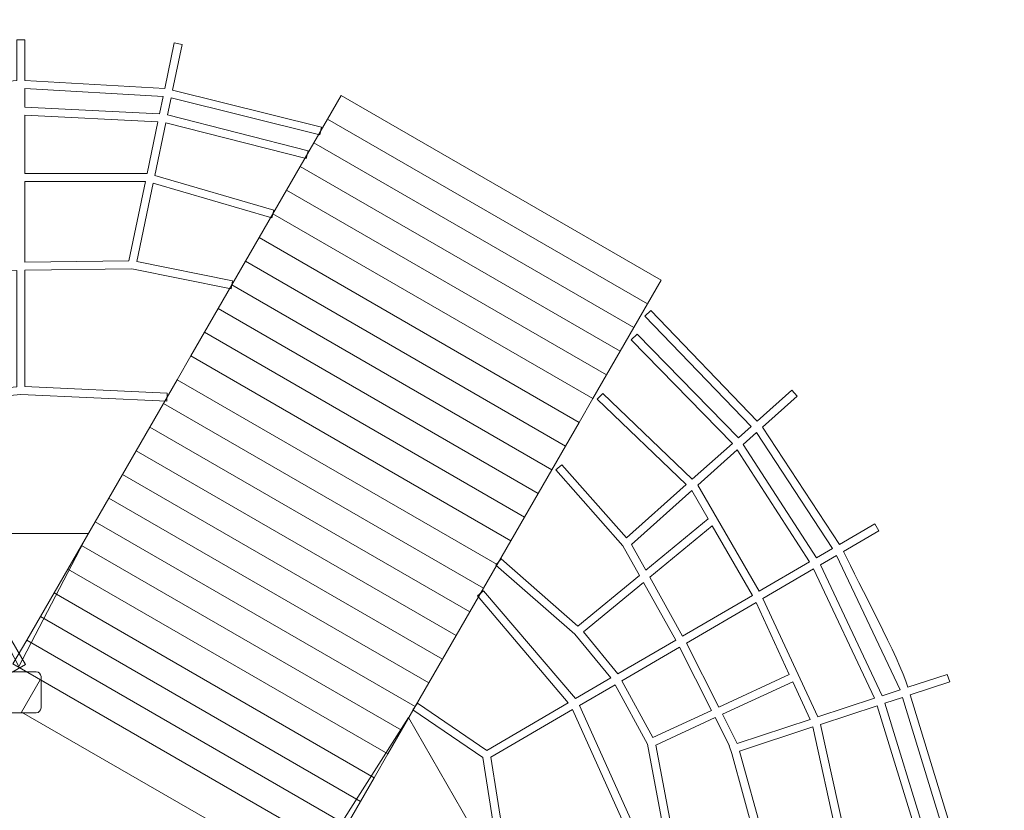
# Model space of a CAD drawing. Units: centimetres. Extents: x 0.88 to 8.84, y 6.29 to 14.25.
# Drawn here: x 4.87 to 7.03, y 10.74 to 12.47 of the extents above; entities that cross this region are included whole.
import ezdxf

# ---------------------------------------------------------------- set-up
doc = ezdxf.new("R2010")
doc.units = ezdxf.units.CM
doc.header["$MEASUREMENT"] = 0
doc.layers.add('layer 1', color=7, linetype='Continuous')

msp = doc.modelspace()

# ---------------------------------------------------------------- linework, layer by layer
at = {"layer": 'layer 1', "color": 20, "lineweight": 9}
msp.add_ellipse((4.85963, 10.26595), major_axis=(0, 3.98), ratio=1, dxfattribs=at)
at = {"layer": 'layer 1', "color": 254, "lineweight": 9}
for points, knots in [([(4.55043, 11.63927), (4.55043, 11.63927), (4.86211, 11.6681), (4.86211, 11.6681), (4.86211, 11.6681), (4.86211, 11.6681), (4.86211, 11.92322), (4.86211, 11.92322), (4.86211, 11.92322), (4.86211, 11.92322), (4.61744, 11.90985), (4.61744, 11.90985), (4.61744, 11.90985), (4.61744, 11.90985), (4.61758, 11.90918), (4.61758, 11.90918), (4.61758, 11.90918), (4.61758, 11.90918), (4.60036, 11.9056), (4.60036, 11.9056), (4.60036, 11.9056), (4.60036, 11.9056), (4.60031, 11.90585), (4.60031, 11.90585), (4.60031, 11.90585), (4.60031, 11.90585), (4.41853, 11.85586), (4.41853, 11.85586), (4.41853, 11.85586), (4.41853, 11.85586), (4.41391, 11.87282), (4.41391, 11.87282), (4.41391, 11.87282), (4.41391, 11.87282), (4.5967, 11.92309), (4.5967, 11.92309), (4.5967, 11.92309), (4.5967, 11.92309), (4.56185, 12.08971), (4.56185, 12.08971), (4.56185, 12.08971), (4.56185, 12.08971), (4.31301, 12.0376), (4.31301, 12.0376), (4.31301, 12.0376), (4.31301, 12.0376), (4.30943, 12.05482), (4.30943, 12.05482), (4.30943, 12.05482), (4.30943, 12.05482), (4.55825, 12.10693), (4.55825, 12.10693), (4.55825, 12.10693), (4.55825, 12.10693), (4.53155, 12.23463), (4.53155, 12.23463), (4.53155, 12.23463), (4.53155, 12.23463), (4.23818, 12.16753), (4.23818, 12.16753), (4.23818, 12.16753), (4.23818, 12.16753), (4.23426, 12.18469), (4.23426, 12.18469), (4.23426, 12.18469), (4.23426, 12.18469), (4.52794, 12.25187), (4.52794, 12.25187), (4.52794, 12.25187), (4.52794, 12.25187), (4.5196, 12.29173), (4.5196, 12.29173), (4.5196, 12.29173), (4.5196, 12.29173), (4.20818, 12.2195), (4.20818, 12.2195), (4.20818, 12.2195), (4.20818, 12.2195), (4.20426, 12.23666), (4.20426, 12.23666), (4.20426, 12.23666), (4.20426, 12.23666), (4.516, 12.30896), (4.516, 12.30896), (4.516, 12.30896), (4.516, 12.30896), (4.49728, 12.39847), (4.49728, 12.39847), (4.49728, 12.39847), (4.49728, 12.39847), (4.5145, 12.40205), (4.5145, 12.40205), (4.5145, 12.40205), (4.5145, 12.40205), (4.53314, 12.31293), (4.53314, 12.31293), (4.53314, 12.31293), (4.60037, 12.32879), (4.78215, 12.33331), (4.86211, 12.33977), (4.86211, 12.33977), (4.86211, 12.33977), (4.86211, 12.42916), (4.86211, 12.42916), (4.86211, 12.42916), (4.86211, 12.42916), (4.87975, 12.42916), (4.87975, 12.42916), (4.87975, 12.42916), (4.87975, 12.42916), (4.87975, 12.3396), (4.87975, 12.3396), (4.87975, 12.3396), (4.87975, 12.3396), (5.18667, 12.32219), (5.18667, 12.32219), (5.18667, 12.32219), (5.18667, 12.32219), (5.20761, 12.42233), (5.20761, 12.42233), (5.20761, 12.42233), (5.20761, 12.42233), (5.22483, 12.41875), (5.22483, 12.41875), (5.22483, 12.41875), (5.22483, 12.41875), (5.20396, 12.31895), (5.20396, 12.31895), (5.20396, 12.31895), (5.20396, 12.31895), (5.53079, 12.2377), (5.53079, 12.2377), (5.53079, 12.2377), (5.53079, 12.2377), (5.52659, 12.22062), (5.52659, 12.22062), (5.52659, 12.22062), (5.52659, 12.22062), (5.20035, 12.30172), (5.20035, 12.30172), (5.20035, 12.30172), (5.20035, 12.30172), (5.19258, 12.26455), (5.19258, 12.26455), (5.19258, 12.26455), (5.19258, 12.26455), (5.50086, 12.18573), (5.50086, 12.18573), (5.50086, 12.18573), (5.50086, 12.18573), (5.49652, 12.16865), (5.49652, 12.16865), (5.49652, 12.16865), (5.49652, 12.16865), (5.18897, 12.24728), (5.18897, 12.24728), (5.18897, 12.24728), (5.18897, 12.24728), (5.16479, 12.13167), (5.16479, 12.13167), (5.16479, 12.13167), (5.16479, 12.13167), (5.42614, 12.05573), (5.42614, 12.05573), (5.42614, 12.05573), (5.42614, 12.05573), (5.42124, 12.03885), (5.42124, 12.03885), (5.42124, 12.03885), (5.42124, 12.03885), (5.16118, 12.11442), (5.16118, 12.11442), (5.16118, 12.11442), (5.16118, 12.11442), (5.12522, 11.94249), (5.12522, 11.94249), (5.12522, 11.94249), (5.12522, 11.94249), (5.33541, 11.90002), (5.33541, 11.90002), (5.33541, 11.90002), (5.33541, 11.90002), (5.33197, 11.8828), (5.33197, 11.8828), (5.33197, 11.8828), (5.33197, 11.8828), (5.11405, 11.92684), (5.11405, 11.92684), (5.11405, 11.92684), (5.11405, 11.92684), (4.87975, 11.92378), (4.87975, 11.92378), (4.87975, 11.92378), (4.87975, 11.92378), (4.87975, 11.66849), (4.87975, 11.66849), (4.87975, 11.66849), (4.87975, 11.66849), (5.19189, 11.65392), (5.19189, 11.65392), (5.19189, 11.65392), (5.19189, 11.65392), (5.19113, 11.63634), (5.19113, 11.63634), (5.19113, 11.63634), (5.19113, 11.63634), (4.87104, 11.65128), (4.87104, 11.65128), (4.87104, 11.65128), (4.87104, 11.65128), (4.55201, 11.62177), (4.55201, 11.62177), (4.55201, 11.62177), (4.55201, 11.62177), (4.55043, 11.63927), (4.55043, 11.63927)], [0, 0, 0, 0, 0.0181818, 0.0181818, 0.0181818, 0.0181818, 0.0363636, 0.0363636, 0.0363636, 0.0363636, 0.0545455, 0.0545455, 0.0545455, 0.0545455, 0.0727273, 0.0727273, 0.0727273, 0.0727273, 0.0909091, 0.0909091, 0.0909091, 0.0909091, 0.1090909, 0.1090909, 0.1090909, 0.1090909, 0.1272727, 0.1272727, 0.1272727, 0.1272727, 0.1454545, 0.1454545, 0.1454545, 0.1454545, 0.1636364, 0.1636364, 0.1636364, 0.1636364, 0.1818182, 0.1818182, 0.1818182, 0.1818182, 0.2, 0.2, 0.2, 0.2, 0.2181818, 0.2181818, 0.2181818, 0.2181818, 0.2363636, 0.2363636, 0.2363636, 0.2363636, 0.2545455, 0.2545455, 0.2545455, 0.2545455, 0.2727273, 0.2727273, 0.2727273, 0.2727273, 0.2909091, 0.2909091, 0.2909091, 0.2909091, 0.3090909, 0.3090909, 0.3090909, 0.3090909, 0.3272727, 0.3272727, 0.3272727, 0.3272727, 0.3454545, 0.3454545, 0.3454545, 0.3454545, 0.3636364, 0.3636364, 0.3636364, 0.3636364, 0.3818182, 0.3818182, 0.3818182, 0.3818182, 0.4, 0.4, 0.4, 0.4, 0.4181818, 0.4181818, 0.4181818, 0.4181818, 0.4363636, 0.4363636, 0.4363636, 0.4363636, 0.4545455, 0.4545455, 0.4545455, 0.4545455, 0.4727273, 0.4727273, 0.4727273, 0.4727273, 0.4909091, 0.4909091, 0.4909091, 0.4909091, 0.5090909, 0.5090909, 0.5090909, 0.5090909, 0.5272727, 0.5272727, 0.5272727, 0.5272727, 0.5454545, 0.5454545, 0.5454545, 0.5454545, 0.5636364, 0.5636364, 0.5636364, 0.5636364, 0.5818182, 0.5818182, 0.5818182, 0.5818182, 0.6, 0.6, 0.6, 0.6, 0.6181818, 0.6181818, 0.6181818, 0.6181818, 0.6363636, 0.6363636, 0.6363636, 0.6363636, 0.6545455, 0.6545455, 0.6545455, 0.6545455, 0.6727273, 0.6727273, 0.6727273, 0.6727273, 0.6909091, 0.6909091, 0.6909091, 0.6909091, 0.7090909, 0.7090909, 0.7090909, 0.7090909, 0.7272727, 0.7272727, 0.7272727, 0.7272727, 0.7454545, 0.7454545, 0.7454545, 0.7454545, 0.7636364, 0.7636364, 0.7636364, 0.7636364, 0.7818182, 0.7818182, 0.7818182, 0.7818182, 0.8, 0.8, 0.8, 0.8, 0.8181818, 0.8181818, 0.8181818, 0.8181818, 0.8363636, 0.8363636, 0.8363636, 0.8363636, 0.8545455, 0.8545455, 0.8545455, 0.8545455, 0.8727273, 0.8727273, 0.8727273, 0.8727273, 0.8909091, 0.8909091, 0.8909091, 0.8909091, 0.9090909, 0.9090909, 0.9090909, 0.9090909, 0.9272727, 0.9272727, 0.9272727, 0.9272727, 0.9454545, 0.9454545, 0.9454545, 0.9454545, 0.9636364, 0.9636364, 0.9636364, 0.9636364, 1, 1, 1, 1]), ([(4.87975, 12.2813), (4.87975, 12.2813), (5.17499, 12.26636), (5.17499, 12.26636), (5.17499, 12.26636), (5.17499, 12.26636), (5.18302, 12.30476), (5.18302, 12.30476), (5.18302, 12.30476), (5.18302, 12.30476), (4.87975, 12.32197), (4.87975, 12.32197), (4.87975, 12.32197), (4.87975, 12.32197), (4.87975, 12.2813), (4.87975, 12.2813)], [0, 0, 0, 0, 0.2, 0.2, 0.2, 0.2, 0.4, 0.4, 0.4, 0.4, 0.6, 0.6, 0.6, 0.6, 1, 1, 1, 1]), ([(6.24582, 11.84976), (6.24582, 11.84976), (6.27582, 11.90172), (6.27582, 11.90172), (6.27582, 11.90172), (6.27582, 11.90172), (5.57369, 12.3071), (5.57369, 12.3071), (5.57369, 12.3071), (5.57369, 12.3071), (5.54369, 12.25514), (5.54369, 12.25514), (5.54369, 12.25514), (5.54369, 12.25514), (6.24582, 11.84976), (6.24582, 11.84976)], [0, 0, 0, 0, 0.2, 0.2, 0.2, 0.2, 0.4, 0.4, 0.4, 0.4, 0.6, 0.6, 0.6, 0.6, 1, 1, 1, 1]), ([(4.87975, 12.13609), (4.87975, 12.13609), (5.1477, 12.13585), (5.1477, 12.13585), (5.1477, 12.13585), (5.1477, 12.13585), (5.17134, 12.24892), (5.17134, 12.24892), (5.17134, 12.24892), (5.17134, 12.24892), (4.87975, 12.26368), (4.87975, 12.26368), (4.87975, 12.26368), (4.87975, 12.26368), (4.87975, 12.13609), (4.87975, 12.13609)], [0, 0, 0, 0, 0.2, 0.2, 0.2, 0.2, 0.4, 0.4, 0.4, 0.4, 0.6, 0.6, 0.6, 0.6, 1, 1, 1, 1]), ([(6.21582, 11.79779), (6.21582, 11.79779), (6.24582, 11.84976), (6.24582, 11.84976), (6.24582, 11.84976), (6.24582, 11.84976), (5.54369, 12.25514), (5.54369, 12.25514), (5.54369, 12.25514), (5.54369, 12.25514), (5.51369, 12.20317), (5.51369, 12.20317), (5.51369, 12.20317), (5.51369, 12.20317), (6.21582, 11.79779), (6.21582, 11.79779)], [0, 0, 0, 0, 0.2, 0.2, 0.2, 0.2, 0.4, 0.4, 0.4, 0.4, 0.6, 0.6, 0.6, 0.6, 1, 1, 1, 1]), ([(6.18582, 11.74583), (6.18582, 11.74583), (6.21582, 11.79779), (6.21582, 11.79779), (6.21582, 11.79779), (6.21582, 11.79779), (5.51369, 12.20317), (5.51369, 12.20317), (5.51369, 12.20317), (5.51369, 12.20317), (5.48369, 12.15121), (5.48369, 12.15121), (5.48369, 12.15121), (5.48369, 12.15121), (6.18582, 11.74583), (6.18582, 11.74583)], [0, 0, 0, 0, 0.2, 0.2, 0.2, 0.2, 0.4, 0.4, 0.4, 0.4, 0.6, 0.6, 0.6, 0.6, 1, 1, 1, 1]), ([(6.15582, 11.69387), (6.15582, 11.69387), (6.18582, 11.74583), (6.18582, 11.74583), (6.18582, 11.74583), (6.18582, 11.74583), (5.48369, 12.15121), (5.48369, 12.15121), (5.48369, 12.15121), (5.48369, 12.15121), (5.45369, 12.09925), (5.45369, 12.09925), (5.45369, 12.09925), (5.45369, 12.09925), (6.15582, 11.69387), (6.15582, 11.69387)], [0, 0, 0, 0, 0.2, 0.2, 0.2, 0.2, 0.4, 0.4, 0.4, 0.4, 0.6, 0.6, 0.6, 0.6, 1, 1, 1, 1]), ([(4.87975, 11.94136), (4.87975, 11.94136), (5.10764, 11.94434), (5.10764, 11.94434), (5.10764, 11.94434), (5.10764, 11.94434), (5.14402, 12.11827), (5.14402, 12.11827), (5.14402, 12.11827), (5.14402, 12.11827), (4.87975, 12.11851), (4.87975, 12.11851), (4.87975, 12.11851), (4.87975, 12.11851), (4.87975, 11.94136), (4.87975, 11.94136)], [0, 0, 0, 0, 0.2, 0.2, 0.2, 0.2, 0.4, 0.4, 0.4, 0.4, 0.6, 0.6, 0.6, 0.6, 1, 1, 1, 1]), ([(6.12582, 11.64191), (6.12582, 11.64191), (6.15582, 11.69387), (6.15582, 11.69387), (6.15582, 11.69387), (6.15582, 11.69387), (5.45369, 12.09925), (5.45369, 12.09925), (5.45369, 12.09925), (5.45369, 12.09925), (5.42369, 12.04729), (5.42369, 12.04729), (5.42369, 12.04729), (5.42369, 12.04729), (6.12582, 11.64191), (6.12582, 11.64191)], [0, 0, 0, 0, 0.2, 0.2, 0.2, 0.2, 0.4, 0.4, 0.4, 0.4, 0.6, 0.6, 0.6, 0.6, 1, 1, 1, 1]), ([(6.09582, 11.58995), (6.09582, 11.58995), (6.12582, 11.64191), (6.12582, 11.64191), (6.12582, 11.64191), (6.12582, 11.64191), (5.42369, 12.04729), (5.42369, 12.04729), (5.42369, 12.04729), (5.42369, 12.04729), (5.39369, 11.99533), (5.39369, 11.99533), (5.39369, 11.99533), (5.39369, 11.99533), (6.09582, 11.58995), (6.09582, 11.58995)], [0, 0, 0, 0, 0.2, 0.2, 0.2, 0.2, 0.4, 0.4, 0.4, 0.4, 0.6, 0.6, 0.6, 0.6, 1, 1, 1, 1]), ([(6.06582, 11.53799), (6.06582, 11.53799), (6.09582, 11.58995), (6.09582, 11.58995), (6.09582, 11.58995), (6.09582, 11.58995), (5.39369, 11.99533), (5.39369, 11.99533), (5.39369, 11.99533), (5.39369, 11.99533), (5.36369, 11.94337), (5.36369, 11.94337), (5.36369, 11.94337), (5.36369, 11.94337), (6.06582, 11.53799), (6.06582, 11.53799)], [0, 0, 0, 0, 0.2, 0.2, 0.2, 0.2, 0.4, 0.4, 0.4, 0.4, 0.6, 0.6, 0.6, 0.6, 1, 1, 1, 1]), ([(6.03582, 11.48603), (6.03582, 11.48603), (6.06582, 11.53799), (6.06582, 11.53799), (6.06582, 11.53799), (6.06582, 11.53799), (5.36369, 11.94337), (5.36369, 11.94337), (5.36369, 11.94337), (5.36369, 11.94337), (5.33369, 11.89141), (5.33369, 11.89141), (5.33369, 11.89141), (5.33369, 11.89141), (6.03582, 11.48603), (6.03582, 11.48603)], [0, 0, 0, 0, 0.2, 0.2, 0.2, 0.2, 0.4, 0.4, 0.4, 0.4, 0.6, 0.6, 0.6, 0.6, 1, 1, 1, 1]), ([(6.00582, 11.43406), (6.00582, 11.43406), (6.03582, 11.48603), (6.03582, 11.48603), (6.03582, 11.48603), (6.03582, 11.48603), (5.33369, 11.89141), (5.33369, 11.89141), (5.33369, 11.89141), (5.33369, 11.89141), (5.30369, 11.83944), (5.30369, 11.83944), (5.30369, 11.83944), (5.30369, 11.83944), (6.00582, 11.43406), (6.00582, 11.43406)], [0, 0, 0, 0, 0.2, 0.2, 0.2, 0.2, 0.4, 0.4, 0.4, 0.4, 0.6, 0.6, 0.6, 0.6, 1, 1, 1, 1]), ([(5.97582, 11.3821), (5.97582, 11.3821), (6.00582, 11.43406), (6.00582, 11.43406), (6.00582, 11.43406), (6.00582, 11.43406), (5.30369, 11.83944), (5.30369, 11.83944), (5.30369, 11.83944), (5.30369, 11.83944), (5.27369, 11.78748), (5.27369, 11.78748), (5.27369, 11.78748), (5.27369, 11.78748), (5.97582, 11.3821), (5.97582, 11.3821)], [0, 0, 0, 0, 0.2, 0.2, 0.2, 0.2, 0.4, 0.4, 0.4, 0.4, 0.6, 0.6, 0.6, 0.6, 1, 1, 1, 1]), ([(6.28434, 10.67741), (6.28434, 10.67741), (6.24523, 10.8841), (6.24523, 10.8841), (6.24523, 10.8841), (6.24523, 10.8841), (6.17435, 11.01431), (6.17435, 11.01431), (6.17435, 11.01431), (6.17435, 11.01431), (6.09662, 10.96896), (6.09662, 10.96896), (6.09662, 10.96896), (6.09662, 10.96896), (6.22496, 10.68261), (6.22496, 10.68261), (6.22496, 10.68261), (6.22496, 10.68261), (6.2089, 10.67545), (6.2089, 10.67545), (6.2089, 10.67545), (6.2089, 10.67545), (6.08134, 10.96005), (6.08134, 10.96005), (6.08134, 10.96005), (6.08134, 10.96005), (5.9022, 10.85553), (5.9022, 10.85553), (5.9022, 10.85553), (5.9022, 10.85553), (5.92963, 10.68037), (5.92963, 10.68037), (5.92963, 10.68037), (5.92963, 10.68037), (5.91227, 10.67769), (5.91227, 10.67769), (5.91227, 10.67769), (5.91227, 10.67769), (5.8845, 10.85499), (5.8845, 10.85499), (5.8845, 10.85499), (5.8845, 10.85499), (5.73089, 10.95914), (5.73089, 10.95914), (5.73089, 10.95914), (5.73089, 10.95914), (5.74075, 10.97368), (5.74075, 10.97368), (5.74075, 10.97368), (5.74075, 10.97368), (5.89291, 10.87051), (5.89291, 10.87051), (5.89291, 10.87051), (5.89291, 10.87051), (6.07183, 10.9749), (6.07183, 10.9749), (6.07183, 10.9749), (6.07183, 10.9749), (5.87259, 11.20926), (5.87259, 11.20926), (5.87259, 11.20926), (5.87259, 11.20926), (5.88603, 11.22062), (5.88603, 11.22062), (5.88603, 11.22062), (5.88603, 11.22062), (6.08727, 10.98391), (6.08727, 10.98391), (6.08727, 10.98391), (6.08727, 10.98391), (6.16488, 11.02919), (6.16488, 11.02919), (6.16488, 11.02919), (6.16488, 11.02919), (6.0863, 11.12548), (6.0863, 11.12548), (6.0863, 11.12548), (6.0863, 11.12548), (5.91318, 11.277), (5.91318, 11.277), (5.91318, 11.277), (5.91318, 11.277), (5.92476, 11.29024), (5.92476, 11.29024), (5.92476, 11.29024), (5.92476, 11.29024), (6.09282, 11.14315), (6.09282, 11.14315), (6.09282, 11.14315), (6.09282, 11.14315), (6.22795, 11.25423), (6.22795, 11.25423), (6.22795, 11.25423), (6.22795, 11.25423), (6.19176, 11.31885), (6.19176, 11.31885), (6.19176, 11.31885), (6.19176, 11.31885), (6.04472, 11.48549), (6.04472, 11.48549), (6.04472, 11.48549), (6.04472, 11.48549), (6.05788, 11.49713), (6.05788, 11.49713), (6.05788, 11.49713), (6.05788, 11.49713), (6.19978, 11.33632), (6.19978, 11.33632), (6.19978, 11.33632), (6.19978, 11.33632), (6.33068, 11.45341), (6.33068, 11.45341), (6.33068, 11.45341), (6.33068, 11.45341), (6.13519, 11.64085), (6.13519, 11.64085), (6.13519, 11.64085), (6.13519, 11.64085), (6.14739, 11.65353), (6.14739, 11.65353), (6.14739, 11.65353), (6.14739, 11.65353), (6.34383, 11.46518), (6.34383, 11.46518), (6.34383, 11.46518), (6.34383, 11.46518), (6.43187, 11.54392), (6.43187, 11.54392), (6.43187, 11.54392), (6.43187, 11.54392), (6.20999, 11.77096), (6.20999, 11.77096), (6.20999, 11.77096), (6.20999, 11.77096), (6.22259, 11.78322), (6.22259, 11.78322), (6.22259, 11.78322), (6.22259, 11.78322), (6.44499, 11.55566), (6.44499, 11.55566), (6.44499, 11.55566), (6.44499, 11.55566), (6.47331, 11.58099), (6.47331, 11.58099), (6.47331, 11.58099), (6.47331, 11.58099), (6.23996, 11.82296), (6.23996, 11.82296), (6.23996, 11.82296), (6.23996, 11.82296), (6.25264, 11.83516), (6.25264, 11.83516), (6.25264, 11.83516), (6.25264, 11.83516), (6.48643, 11.59273), (6.48643, 11.59273), (6.48643, 11.59273), (6.48643, 11.59273), (6.56241, 11.66069), (6.56241, 11.66069), (6.56241, 11.66069), (6.56241, 11.66069), (6.57413, 11.64759), (6.57413, 11.64759), (6.57413, 11.64759), (6.57413, 11.64759), (6.49787, 11.57938), (6.49787, 11.57938), (6.49787, 11.57938), (6.49787, 11.57938), (6.66664, 11.32193), (6.66664, 11.32193), (6.66664, 11.32193), (6.66664, 11.32193), (6.74394, 11.36703), (6.74394, 11.36703), (6.74394, 11.36703), (6.74394, 11.36703), (6.75282, 11.35181), (6.75282, 11.35181), (6.75282, 11.35181), (6.75282, 11.35181), (6.67553, 11.30672), (6.67553, 11.30672), (6.67553, 11.30672), (6.70995, 11.23415), (6.79663, 11.0751), (6.8166, 11.00878), (6.8166, 11.00878), (6.8166, 11.00878), (6.90315, 11.03721), (6.90315, 11.03721), (6.90315, 11.03721), (6.90315, 11.03721), (6.90859, 11.02047), (6.90859, 11.02047), (6.90859, 11.02047), (6.90859, 11.02047), (6.82174, 10.99193), (6.82174, 10.99193), (6.82174, 10.99193), (6.82174, 10.99193), (6.91501, 10.68578), (6.91501, 10.68578), (6.91501, 10.68578), (6.91501, 10.68578), (6.89819, 10.68068), (6.89819, 10.68068), (6.89819, 10.68068), (6.89819, 10.68068), (6.80503, 10.98645), (6.80503, 10.98645), (6.80503, 10.98645), (6.80503, 10.98645), (6.76634, 10.97373), (6.76634, 10.97373), (6.76634, 10.97373), (6.76634, 10.97373), (6.855, 10.6858), (6.855, 10.6858), (6.855, 10.6858), (6.855, 10.6858), (6.83818, 10.68064), (6.83818, 10.68064), (6.83818, 10.68064), (6.83818, 10.68064), (6.74962, 10.96824), (6.74962, 10.96824), (6.74962, 10.96824), (6.74962, 10.96824), (6.62501, 10.9273), (6.62501, 10.9273), (6.62501, 10.9273), (6.62501, 10.9273), (6.67742, 10.68906), (6.67742, 10.68906), (6.67742, 10.68906), (6.67742, 10.68906), (6.6602, 10.68534), (6.6602, 10.68534), (6.6602, 10.68534), (6.6602, 10.68534), (6.60819, 10.92177), (6.60819, 10.92177), (6.60819, 10.92177), (6.60819, 10.92177), (6.44741, 10.86895), (6.44741, 10.86895), (6.44741, 10.86895), (6.44741, 10.86895), (6.49904, 10.68134), (6.49904, 10.68134), (6.49904, 10.68134), (6.49904, 10.68134), (6.48208, 10.67672), (6.48208, 10.67672), (6.48208, 10.67672), (6.48208, 10.67672), (6.43069, 10.86345), (6.43069, 10.86345), (6.43069, 10.86345), (6.43069, 10.86345), (6.43022, 10.8633), (6.43022, 10.8633), (6.43022, 10.8633), (6.43022, 10.8633), (6.42478, 10.88004), (6.42478, 10.88004), (6.42478, 10.88004), (6.42478, 10.88004), (6.42539, 10.88024), (6.42539, 10.88024), (6.42539, 10.88024), (6.42539, 10.88024), (6.39396, 10.94226), (6.39396, 10.94226), (6.39396, 10.94226), (6.39396, 10.94226), (6.26355, 10.88195), (6.26355, 10.88195), (6.26355, 10.88195), (6.26355, 10.88195), (6.30164, 10.68065), (6.30164, 10.68065), (6.30164, 10.68065), (6.30164, 10.68065), (6.28434, 10.67741), (6.28434, 10.67741)], [0, 0, 0, 0, 0.0136986, 0.0136986, 0.0136986, 0.0136986, 0.0273973, 0.0273973, 0.0273973, 0.0273973, 0.0410959, 0.0410959, 0.0410959, 0.0410959, 0.0547945, 0.0547945, 0.0547945, 0.0547945, 0.0684932, 0.0684932, 0.0684932, 0.0684932, 0.0821918, 0.0821918, 0.0821918, 0.0821918, 0.0958904, 0.0958904, 0.0958904, 0.0958904, 0.109589, 0.109589, 0.109589, 0.109589, 0.1232877, 0.1232877, 0.1232877, 0.1232877, 0.1369863, 0.1369863, 0.1369863, 0.1369863, 0.1506849, 0.1506849, 0.1506849, 0.1506849, 0.1643836, 0.1643836, 0.1643836, 0.1643836, 0.1780822, 0.1780822, 0.1780822, 0.1780822, 0.1917808, 0.1917808, 0.1917808, 0.1917808, 0.2054795, 0.2054795, 0.2054795, 0.2054795, 0.2191781, 0.2191781, 0.2191781, 0.2191781, 0.2328767, 0.2328767, 0.2328767, 0.2328767, 0.2465753, 0.2465753, 0.2465753, 0.2465753, 0.260274, 0.260274, 0.260274, 0.260274, 0.2739726, 0.2739726, 0.2739726, 0.2739726, 0.2876712, 0.2876712, 0.2876712, 0.2876712, 0.3013699, 0.3013699, 0.3013699, 0.3013699, 0.3150685, 0.3150685, 0.3150685, 0.3150685, 0.3287671, 0.3287671, 0.3287671, 0.3287671, 0.3424658, 0.3424658, 0.3424658, 0.3424658, 0.3561644, 0.3561644, 0.3561644, 0.3561644, 0.369863, 0.369863, 0.369863, 0.369863, 0.3835616, 0.3835616, 0.3835616, 0.3835616, 0.3972603, 0.3972603, 0.3972603, 0.3972603, 0.4109589, 0.4109589, 0.4109589, 0.4109589, 0.4246575, 0.4246575, 0.4246575, 0.4246575, 0.4383562, 0.4383562, 0.4383562, 0.4383562, 0.4520548, 0.4520548, 0.4520548, 0.4520548, 0.4657534, 0.4657534, 0.4657534, 0.4657534, 0.4794521, 0.4794521, 0.4794521, 0.4794521, 0.4931507, 0.4931507, 0.4931507, 0.4931507, 0.5068493, 0.5068493, 0.5068493, 0.5068493, 0.5205479, 0.5205479, 0.5205479, 0.5205479, 0.5342466, 0.5342466, 0.5342466, 0.5342466, 0.5479452, 0.5479452, 0.5479452, 0.5479452, 0.5616438, 0.5616438, 0.5616438, 0.5616438, 0.5753425, 0.5753425, 0.5753425, 0.5753425, 0.5890411, 0.5890411, 0.5890411, 0.5890411, 0.6027397, 0.6027397, 0.6027397, 0.6027397, 0.6164384, 0.6164384, 0.6164384, 0.6164384, 0.630137, 0.630137, 0.630137, 0.630137, 0.6438356, 0.6438356, 0.6438356, 0.6438356, 0.6575342, 0.6575342, 0.6575342, 0.6575342, 0.6712329, 0.6712329, 0.6712329, 0.6712329, 0.6849315, 0.6849315, 0.6849315, 0.6849315, 0.6986301, 0.6986301, 0.6986301, 0.6986301, 0.7123288, 0.7123288, 0.7123288, 0.7123288, 0.7260274, 0.7260274, 0.7260274, 0.7260274, 0.739726, 0.739726, 0.739726, 0.739726, 0.7534247, 0.7534247, 0.7534247, 0.7534247, 0.7671233, 0.7671233, 0.7671233, 0.7671233, 0.7808219, 0.7808219, 0.7808219, 0.7808219, 0.7945205, 0.7945205, 0.7945205, 0.7945205, 0.8082192, 0.8082192, 0.8082192, 0.8082192, 0.8219178, 0.8219178, 0.8219178, 0.8219178, 0.8356164, 0.8356164, 0.8356164, 0.8356164, 0.8493151, 0.8493151, 0.8493151, 0.8493151, 0.8630137, 0.8630137, 0.8630137, 0.8630137, 0.8767123, 0.8767123, 0.8767123, 0.8767123, 0.890411, 0.890411, 0.890411, 0.890411, 0.9041096, 0.9041096, 0.9041096, 0.9041096, 0.9178082, 0.9178082, 0.9178082, 0.9178082, 0.9315068, 0.9315068, 0.9315068, 0.9315068, 0.9452055, 0.9452055, 0.9452055, 0.9452055, 0.9589041, 0.9589041, 0.9589041, 0.9589041, 0.9726027, 0.9726027, 0.9726027, 0.9726027, 1, 1, 1, 1]), ([(5.94582, 11.33014), (5.94582, 11.33014), (5.97582, 11.3821), (5.97582, 11.3821), (5.97582, 11.3821), (5.97582, 11.3821), (5.27369, 11.78748), (5.27369, 11.78748), (5.27369, 11.78748), (5.27369, 11.78748), (5.24369, 11.73552), (5.24369, 11.73552), (5.24369, 11.73552), (5.24369, 11.73552), (5.94582, 11.33014), (5.94582, 11.33014)], [0, 0, 0, 0, 0.2, 0.2, 0.2, 0.2, 0.4, 0.4, 0.4, 0.4, 0.6, 0.6, 0.6, 0.6, 1, 1, 1, 1]), ([(5.91582, 11.27818), (5.91582, 11.27818), (5.94582, 11.33014), (5.94582, 11.33014), (5.94582, 11.33014), (5.94582, 11.33014), (5.24369, 11.73552), (5.24369, 11.73552), (5.24369, 11.73552), (5.24369, 11.73552), (5.21369, 11.68356), (5.21369, 11.68356), (5.21369, 11.68356), (5.21369, 11.68356), (5.91582, 11.27818), (5.91582, 11.27818)], [0, 0, 0, 0, 0.2, 0.2, 0.2, 0.2, 0.4, 0.4, 0.4, 0.4, 0.6, 0.6, 0.6, 0.6, 1, 1, 1, 1]), ([(5.88582, 11.22622), (5.88582, 11.22622), (5.91582, 11.27818), (5.91582, 11.27818), (5.91582, 11.27818), (5.91582, 11.27818), (5.21369, 11.68356), (5.21369, 11.68356), (5.21369, 11.68356), (5.21369, 11.68356), (5.18369, 11.6316), (5.18369, 11.6316), (5.18369, 11.6316), (5.18369, 11.6316), (5.88582, 11.22622), (5.88582, 11.22622)], [0, 0, 0, 0, 0.2, 0.2, 0.2, 0.2, 0.4, 0.4, 0.4, 0.4, 0.6, 0.6, 0.6, 0.6, 1, 1, 1, 1]), ([(5.85582, 11.17426), (5.85582, 11.17426), (5.88582, 11.22622), (5.88582, 11.22622), (5.88582, 11.22622), (5.88582, 11.22622), (5.18369, 11.6316), (5.18369, 11.6316), (5.18369, 11.6316), (5.18369, 11.6316), (5.15369, 11.57964), (5.15369, 11.57964), (5.15369, 11.57964), (5.15369, 11.57964), (5.85582, 11.17426), (5.85582, 11.17426)], [0, 0, 0, 0, 0.2, 0.2, 0.2, 0.2, 0.4, 0.4, 0.4, 0.4, 0.6, 0.6, 0.6, 0.6, 1, 1, 1, 1]), ([(5.82582, 11.12229), (5.82582, 11.12229), (5.85582, 11.17426), (5.85582, 11.17426), (5.85582, 11.17426), (5.85582, 11.17426), (5.15369, 11.57964), (5.15369, 11.57964), (5.15369, 11.57964), (5.15369, 11.57964), (5.12369, 11.52767), (5.12369, 11.52767), (5.12369, 11.52767), (5.12369, 11.52767), (5.82582, 11.12229), (5.82582, 11.12229)], [0, 0, 0, 0, 0.2, 0.2, 0.2, 0.2, 0.4, 0.4, 0.4, 0.4, 0.6, 0.6, 0.6, 0.6, 1, 1, 1, 1]), ([(6.45535, 11.54134), (6.45535, 11.54134), (6.61628, 11.29255), (6.61628, 11.29255), (6.61628, 11.29255), (6.61628, 11.29255), (6.6514, 11.31304), (6.6514, 11.31304), (6.6514, 11.31304), (6.6514, 11.31304), (6.4846, 11.5675), (6.4846, 11.5675), (6.4846, 11.5675), (6.4846, 11.5675), (6.45535, 11.54134), (6.45535, 11.54134)], [0, 0, 0, 0, 0.2, 0.2, 0.2, 0.2, 0.4, 0.4, 0.4, 0.4, 0.6, 0.6, 0.6, 0.6, 1, 1, 1, 1]), ([(5.79582, 11.07033), (5.79582, 11.07033), (5.82582, 11.12229), (5.82582, 11.12229), (5.82582, 11.12229), (5.82582, 11.12229), (5.12369, 11.52767), (5.12369, 11.52767), (5.12369, 11.52767), (5.12369, 11.52767), (5.09369, 11.47571), (5.09369, 11.47571), (5.09369, 11.47571), (5.09369, 11.47571), (5.79582, 11.07033), (5.79582, 11.07033)], [0, 0, 0, 0, 0.2, 0.2, 0.2, 0.2, 0.4, 0.4, 0.4, 0.4, 0.6, 0.6, 0.6, 0.6, 1, 1, 1, 1]), ([(6.35599, 11.45247), (6.35599, 11.45247), (6.49085, 11.21937), (6.49085, 11.21937), (6.49085, 11.21937), (6.49085, 11.21937), (6.60108, 11.28368), (6.60108, 11.28368), (6.60108, 11.28368), (6.60108, 11.28368), (6.44208, 11.52948), (6.44208, 11.52948), (6.44208, 11.52948), (6.44208, 11.52948), (6.35599, 11.45247), (6.35599, 11.45247)], [0, 0, 0, 0, 0.2, 0.2, 0.2, 0.2, 0.4, 0.4, 0.4, 0.4, 0.6, 0.6, 0.6, 0.6, 1, 1, 1, 1]), ([(5.76582, 11.01837), (5.76582, 11.01837), (5.79582, 11.07033), (5.79582, 11.07033), (5.79582, 11.07033), (5.79582, 11.07033), (5.09369, 11.47571), (5.09369, 11.47571), (5.09369, 11.47571), (5.09369, 11.47571), (5.06369, 11.42375), (5.06369, 11.42375), (5.06369, 11.42375), (5.06369, 11.42375), (5.76582, 11.01837), (5.76582, 11.01837)], [0, 0, 0, 0, 0.2, 0.2, 0.2, 0.2, 0.4, 0.4, 0.4, 0.4, 0.6, 0.6, 0.6, 0.6, 1, 1, 1, 1]), ([(6.24177, 11.2656), (6.24177, 11.2656), (6.37867, 11.37814), (6.37867, 11.37814), (6.37867, 11.37814), (6.37867, 11.37814), (6.3426, 11.44049), (6.3426, 11.44049), (6.3426, 11.44049), (6.3426, 11.44049), (6.21017, 11.32203), (6.21017, 11.32203), (6.21017, 11.32203), (6.21017, 11.32203), (6.24177, 11.2656), (6.24177, 11.2656)], [0, 0, 0, 0, 0.2, 0.2, 0.2, 0.2, 0.4, 0.4, 0.4, 0.4, 0.6, 0.6, 0.6, 0.6, 1, 1, 1, 1]), ([(5.73582, 10.96641), (5.73582, 10.96641), (5.76582, 11.01837), (5.76582, 11.01837), (5.76582, 11.01837), (5.76582, 11.01837), (5.06369, 11.42375), (5.06369, 11.42375), (5.06369, 11.42375), (5.06369, 11.42375), (5.03369, 11.37179), (5.03369, 11.37179), (5.03369, 11.37179), (5.03369, 11.37179), (5.73582, 10.96641), (5.73582, 10.96641)], [0, 0, 0, 0, 0.2, 0.2, 0.2, 0.2, 0.4, 0.4, 0.4, 0.4, 0.6, 0.6, 0.6, 0.6, 1, 1, 1, 1]), ([(5.70582, 10.91445), (5.70582, 10.91445), (5.73582, 10.96641), (5.73582, 10.96641), (5.73582, 10.96641), (5.73582, 10.96641), (5.03369, 11.37179), (5.03369, 11.37179), (5.03369, 11.37179), (5.03369, 11.37179), (5.00369, 11.31983), (5.00369, 11.31983), (5.00369, 11.31983), (5.00369, 11.31983), (5.70582, 10.91445), (5.70582, 10.91445)], [0, 0, 0, 0, 0.2, 0.2, 0.2, 0.2, 0.4, 0.4, 0.4, 0.4, 0.6, 0.6, 0.6, 0.6, 1, 1, 1, 1]), ([(6.38759, 11.36272), (6.38759, 11.36272), (6.2505, 11.25002), (6.2505, 11.25002), (6.2505, 11.25002), (6.2505, 11.25002), (6.32263, 11.12122), (6.32263, 11.12122), (6.32263, 11.12122), (6.32263, 11.12122), (6.47565, 11.2105), (6.47565, 11.2105), (6.47565, 11.2105), (6.47565, 11.2105), (6.38759, 11.36272), (6.38759, 11.36272)], [0, 0, 0, 0, 0.2, 0.2, 0.2, 0.2, 0.4, 0.4, 0.4, 0.4, 0.6, 0.6, 0.6, 0.6, 1, 1, 1, 1]), ([(5.01869, 11.34581), (5.01869, 11.34581), (4.71461, 11.34581), (4.71461, 11.34581), (4.71461, 11.34581), (4.71461, 11.34581), (4.86665, 11.05458), (4.86665, 11.05458), (4.86665, 11.05458), (4.86665, 11.05458), (5.01869, 11.34581), (5.01869, 11.34581)], [0, 0, 0, 0, 0.25, 0.25, 0.25, 0.25, 0.5, 0.5, 0.5, 0.5, 1, 1, 1, 1]), ([(5.67582, 10.86249), (5.67582, 10.86249), (5.70582, 10.91445), (5.70582, 10.91445), (5.70582, 10.91445), (5.70582, 10.91445), (5.00369, 11.31983), (5.00369, 11.31983), (5.00369, 11.31983), (5.00369, 11.31983), (4.97369, 11.26787), (4.97369, 11.26787), (4.97369, 11.26787), (4.97369, 11.26787), (5.67582, 10.86249), (5.67582, 10.86249)], [0, 0, 0, 0, 0.2, 0.2, 0.2, 0.2, 0.4, 0.4, 0.4, 0.4, 0.6, 0.6, 0.6, 0.6, 1, 1, 1, 1]), ([(6.62492, 11.27719), (6.62492, 11.27719), (6.76046, 10.99033), (6.76046, 10.99033), (6.76046, 10.99033), (6.76046, 10.99033), (6.7999, 11.00329), (6.7999, 11.00329), (6.7999, 11.00329), (6.7999, 11.00329), (6.66027, 11.29781), (6.66027, 11.29781), (6.66027, 11.29781), (6.66027, 11.29781), (6.62492, 11.27719), (6.62492, 11.27719)], [0, 0, 0, 0, 0.2, 0.2, 0.2, 0.2, 0.4, 0.4, 0.4, 0.4, 0.6, 0.6, 0.6, 0.6, 1, 1, 1, 1]), ([(5.64582, 10.81053), (5.64582, 10.81053), (5.67582, 10.86249), (5.67582, 10.86249), (5.67582, 10.86249), (5.67582, 10.86249), (4.97369, 11.26787), (4.97369, 11.26787), (4.97369, 11.26787), (4.97369, 11.26787), (4.94369, 11.21591), (4.94369, 11.21591), (4.94369, 11.21591), (4.94369, 11.21591), (5.64582, 10.81053), (5.64582, 10.81053)], [0, 0, 0, 0, 0.2, 0.2, 0.2, 0.2, 0.4, 0.4, 0.4, 0.4, 0.6, 0.6, 0.6, 0.6, 1, 1, 1, 1]), ([(6.49893, 11.20368), (6.49893, 11.20368), (6.6191, 10.94388), (6.6191, 10.94388), (6.6191, 10.94388), (6.6191, 10.94388), (6.7436, 10.98479), (6.7436, 10.98479), (6.7436, 10.98479), (6.7436, 10.98479), (6.60966, 11.26828), (6.60966, 11.26828), (6.60966, 11.26828), (6.60966, 11.26828), (6.49893, 11.20368), (6.49893, 11.20368)], [0, 0, 0, 0, 0.2, 0.2, 0.2, 0.2, 0.4, 0.4, 0.4, 0.4, 0.6, 0.6, 0.6, 0.6, 1, 1, 1, 1]), ([(6.10499, 11.13039), (6.10499, 11.13039), (6.18026, 11.03816), (6.18026, 11.03816), (6.18026, 11.03816), (6.18026, 11.03816), (6.30741, 11.11235), (6.30741, 11.11235), (6.30741, 11.11235), (6.30741, 11.11235), (6.23668, 11.23865), (6.23668, 11.23865), (6.23668, 11.23865), (6.23668, 11.23865), (6.10499, 11.13039), (6.10499, 11.13039)], [0, 0, 0, 0, 0.2, 0.2, 0.2, 0.2, 0.4, 0.4, 0.4, 0.4, 0.6, 0.6, 0.6, 0.6, 1, 1, 1, 1]), ([(5.61582, 10.75856), (5.61582, 10.75856), (5.64582, 10.81053), (5.64582, 10.81053), (5.64582, 10.81053), (5.64582, 10.81053), (4.94369, 11.21591), (4.94369, 11.21591), (4.94369, 11.21591), (4.94369, 11.21591), (4.91369, 11.16394), (4.91369, 11.16394), (4.91369, 11.16394), (4.91369, 11.16394), (5.61582, 10.75856), (5.61582, 10.75856)], [0, 0, 0, 0, 0.2, 0.2, 0.2, 0.2, 0.4, 0.4, 0.4, 0.4, 0.6, 0.6, 0.6, 0.6, 1, 1, 1, 1]), ([(6.40198, 10.96537), (6.40198, 10.96537), (6.55667, 11.03691), (6.55667, 11.03691), (6.55667, 11.03691), (6.55667, 11.03691), (6.48366, 11.19477), (6.48366, 11.19477), (6.48366, 11.19477), (6.48366, 11.19477), (6.3309, 11.10565), (6.3309, 11.10565), (6.3309, 11.10565), (6.3309, 11.10565), (6.40198, 10.96537), (6.40198, 10.96537)], [0, 0, 0, 0, 0.2, 0.2, 0.2, 0.2, 0.4, 0.4, 0.4, 0.4, 0.6, 0.6, 0.6, 0.6, 1, 1, 1, 1]), ([(5.58582, 10.7066), (5.58582, 10.7066), (5.61582, 10.75856), (5.61582, 10.75856), (5.61582, 10.75856), (5.61582, 10.75856), (4.91369, 11.16394), (4.91369, 11.16394), (4.91369, 11.16394), (4.91369, 11.16394), (4.88369, 11.11198), (4.88369, 11.11198), (4.88369, 11.11198), (4.88369, 11.11198), (5.58582, 10.7066), (5.58582, 10.7066)], [0, 0, 0, 0, 0.2, 0.2, 0.2, 0.2, 0.4, 0.4, 0.4, 0.4, 0.6, 0.6, 0.6, 0.6, 1, 1, 1, 1]), ([(4.88122, 11.05894), (4.88122, 11.05894), (4.85122, 11.1109), (4.85122, 11.1109), (4.85122, 11.1109), (4.85122, 11.1109), (4.14909, 10.70552), (4.14909, 10.70552), (4.14909, 10.70552), (4.14909, 10.70552), (4.17909, 10.65356), (4.17909, 10.65356), (4.17909, 10.65356), (4.17909, 10.65356), (4.88122, 11.05894), (4.88122, 11.05894)], [0, 0, 0, 0, 0.2, 0.2, 0.2, 0.2, 0.4, 0.4, 0.4, 0.4, 0.6, 0.6, 0.6, 0.6, 1, 1, 1, 1]), ([(5.55582, 10.65464), (5.55582, 10.65464), (5.58582, 10.7066), (5.58582, 10.7066), (5.58582, 10.7066), (5.58582, 10.7066), (4.88369, 11.11198), (4.88369, 11.11198), (4.88369, 11.11198), (4.88369, 11.11198), (4.85369, 11.06002), (4.85369, 11.06002), (4.85369, 11.06002), (4.85369, 11.06002), (5.55582, 10.65464), (5.55582, 10.65464)], [0, 0, 0, 0, 0.2, 0.2, 0.2, 0.2, 0.4, 0.4, 0.4, 0.4, 0.6, 0.6, 0.6, 0.6, 1, 1, 1, 1]), ([(6.18954, 11.02317), (6.18954, 11.02317), (6.25741, 10.8985), (6.25741, 10.8985), (6.25741, 10.8985), (6.25741, 10.8985), (6.386, 10.95797), (6.386, 10.95797), (6.386, 10.95797), (6.386, 10.95797), (6.31567, 11.09676), (6.31567, 11.09676), (6.31567, 11.09676), (6.31567, 11.09676), (6.18954, 11.02317), (6.18954, 11.02317)], [0, 0, 0, 0, 0.2, 0.2, 0.2, 0.2, 0.4, 0.4, 0.4, 0.4, 0.6, 0.6, 0.6, 0.6, 1, 1, 1, 1]), ([(4.83575, 11.04296), (4.83575, 11.04296), (4.90457, 11.04296), (4.90457, 11.04296), (4.90457, 11.04296), (4.9104, 11.04296), (4.91516, 11.0382), (4.91516, 11.03237), (4.91516, 11.03237), (4.91516, 11.03237), (4.91516, 10.96355), (4.91516, 10.96355), (4.91516, 10.96355), (4.91516, 10.95772), (4.9104, 10.95296), (4.90457, 10.95296), (4.90457, 10.95296), (4.90457, 10.95296), (4.83575, 10.95296), (4.83575, 10.95296), (4.83575, 10.95296), (4.82992, 10.95296), (4.82516, 10.95772), (4.82516, 10.96355), (4.82516, 10.96355), (4.82516, 10.96355), (4.82516, 11.03237), (4.82516, 11.03237), (4.82516, 11.03237), (4.82516, 11.0382), (4.82992, 11.04296), (4.83575, 11.04296)], [0, 0, 0, 0, 0.1111111, 0.1111111, 0.1111111, 0.1111111, 0.2222222, 0.2222222, 0.2222222, 0.2222222, 0.3333333, 0.3333333, 0.3333333, 0.3333333, 0.4444444, 0.4444444, 0.4444444, 0.4444444, 0.5555556, 0.5555556, 0.5555556, 0.5555556, 0.6666667, 0.6666667, 0.6666667, 0.6666667, 0.7777778, 0.7777778, 0.7777778, 0.7777778, 1, 1, 1, 1]), ([(5.45204, 10.62005), (5.45204, 10.62005), (5.49297, 10.69093), (5.49297, 10.69093), (5.49297, 10.69093), (5.49297, 10.69093), (4.91358, 11.02544), (4.91358, 11.02544), (4.91358, 11.02544), (4.91358, 11.02544), (4.87265, 10.95456), (4.87265, 10.95456), (4.87265, 10.95456), (4.87265, 10.95456), (5.45204, 10.62005), (5.45204, 10.62005)], [0, 0, 0, 0, 0.2, 0.2, 0.2, 0.2, 0.4, 0.4, 0.4, 0.4, 0.6, 0.6, 0.6, 0.6, 1, 1, 1, 1]), ([(6.56406, 11.02094), (6.56406, 11.02094), (6.40994, 10.94966), (6.40994, 10.94966), (6.40994, 10.94966), (6.40994, 10.94966), (6.4423, 10.8858), (6.4423, 10.8858), (6.4423, 10.8858), (6.4423, 10.8858), (6.60226, 10.93835), (6.60226, 10.93835), (6.60226, 10.93835), (6.60226, 10.93835), (6.56406, 11.02094), (6.56406, 11.02094)], [0, 0, 0, 0, 0.2, 0.2, 0.2, 0.2, 0.4, 0.4, 0.4, 0.4, 0.6, 0.6, 0.6, 0.6, 1, 1, 1, 1]), ([(5.87299, 10.67903), (5.87299, 10.67903), (5.72095, 10.94237), (5.72095, 10.94237), (5.72095, 10.94237), (5.72095, 10.94237), (5.54476, 10.66508), (5.54476, 10.66508), (5.54476, 10.66508), (5.54476, 10.66508), (5.87299, 10.67903), (5.87299, 10.67903)], [0, 0, 0, 0, 0.25, 0.25, 0.25, 0.25, 0.5, 0.5, 0.5, 0.5, 1, 1, 1, 1])]:
    msp.add_open_spline(points, degree=3, knots=knots, dxfattribs=at)

doc.saveas('drawing.dxf')
